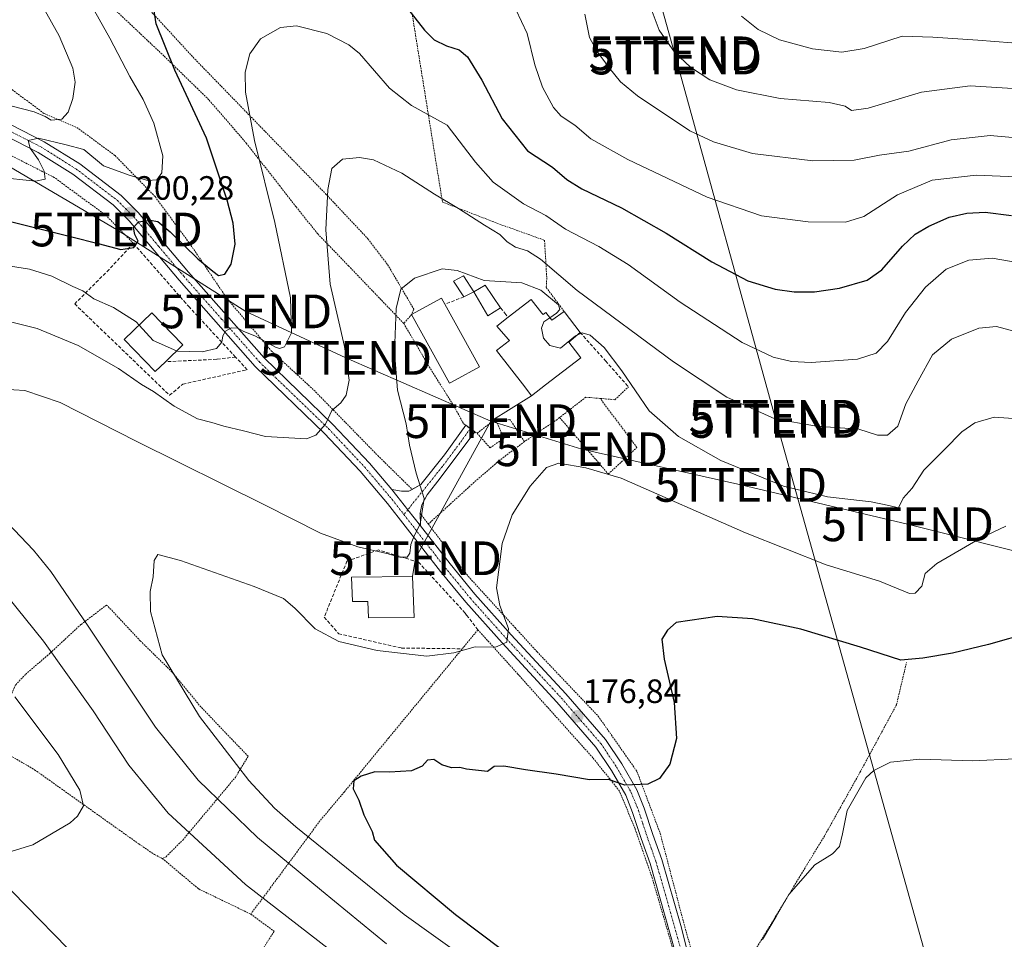
# Model space of a CAD drawing. Units: metres. Extents: x 603126 to 606547, y 4789365 to 4791732.
# Drawn here: x 604213 to 604505, y 4790114 to 4790387 of the extents above; entities that cross this region are included whole.
import ezdxf
from ezdxf.enums import TextEntityAlignment as Align

# ---------------------------------------------------------------- set-up
doc = ezdxf.new("R2010")
doc.units = ezdxf.units.M
doc.header["$MEASUREMENT"] = 0
for name, pattern in [('TRAZO_Y_PUNTO', [1, 0.5, -0.25, 0, -0.25]), ('TRAZOS', [0.75, 0.5, -0.25]), ('TRAZOSX2', [1.5, 1, -0.5])]:
    doc.linetypes.add(name, pattern=pattern)
doc.layers.get('0').update_dxf_attribs({"lineweight": 5})
for name, color, linetype, lineweight in [('Alambrada', 19, 'TRAZOS', 0), ('Carátula', 7, 'Continuous', 5), ('Curva de nivel maestra', 36, 'Continuous', 30), ('Curva de nivel normal', 36, 'Continuous', 0), ('Edificación', 1, 'Continuous', 13), ('Edificación Cxs', 1, 'Continuous', 13), ('Edificación ligera', 1, 'Continuous', 0), ('Edificación ligera Cxs', 1, 'Continuous', 0), ('Muro lineal', 1, 'TRAZOSX2', 13), ('Obra de contención lineal', 1, 'TRAZOSX2', 13), ('Pista pavimentada', 135, 'Continuous', 13), ('Pista pavimentada Cxs', 135, 'Continuous', 0), ('Pista pavimentada eje', 135, 'TRAZO_Y_PUNTO', 0), ('Punto de cota en terreno', 7, 'Continuous', 0), ('Rótulo de punto de cota en terreno', 19, 'Continuous', 0), ('Seto lineal', 92, 'TRAZOSX2', 0), ('Tendido', 6, 'Continuous', 0), ('Torre de tendido puntual', 7, 'Continuous', 0), ('Valla', 19, 'TRAZOS', 0)]:
    doc.layers.add(name, color=color, linetype=linetype, lineweight=lineweight)
doc.styles.add('Arial', font='txt', dxfattribs={"height": 0.2})

# ---------------------------------------------------------------- blocks, each defined once
blk = doc.blocks.new('*U191')
at = {"layer": 'Curva de nivel normal', "color": 36, "linetype": 'Continuous', "lineweight": 0}
blk.add_polyline3d([(604509.02, 4790314.91, 195), (604501.61, 4790316.18, 195), (604494.63, 4790315.62, 195), (604487.95, 4790312.91, 195), (604481.84, 4790307.62, 195), (604475.84, 4790300.12, 195), (604470.51, 4790291.42, 195), (604467.17, 4790288.04, 195), (604461.6, 4790286.2, 195), (604447.93, 4790285.27, 195), (604442.04, 4790285.56, 195), (604436.64, 4790286.78, 195), (604427.37, 4790291.14, 195), (604409, 4790303.17, 195), (604393.57, 4790314.28, 195), (604384.86, 4790319.69, 195), (604374.96, 4790324.78, 195), (604369.12, 4790328.9, 195), (604362.51, 4790332.32, 195), (604353.5, 4790338.8, 195), (604348.3, 4790344.7, 195), (604339.86, 4790355.68, 195), (604329.32, 4790361.56, 195), (604322.75, 4790366.67, 195), (604313.88, 4790376.95, 195), (604310.67, 4790379.56, 195), (604304.14, 4790382.84, 195), (604295.16, 4790385.2, 195), (604290.41, 4790384.66, 195), (604284.44, 4790381.26, 195), (604281.32, 4790376.89, 195), (604279.88, 4790371.39, 195), (604280.04, 4790365.44, 195), (604282.72, 4790351.12, 195), (604288.69, 4790326.76, 195), (604293.35, 4790304.4, 195), (604293.66, 4790294.02, 195), (604291.63, 4790289.9, 195), (604290.11, 4790289.35, 195), (604288.88, 4790289.82, 195), (604283.01, 4790293.04, 195), (604279.37, 4790294.5, 195), (604277.73, 4790295.42, 195), (604275.87, 4790295.53, 195), (604274.09, 4790294.56, 195), (604273.3, 4790293.16, 195), (604272.99, 4790291.26, 195), (604271.43, 4790289.36, 195), (604267.2, 4790288.38, 195), (604259.86, 4790288.56, 195), (604259.58, 4790288.68, 195)], dxfattribs=at)
blk = doc.blocks.new('*U205')
at = {"layer": 'Curva de nivel normal', "color": 36, "linetype": 'Continuous', "lineweight": 0}
blk.add_polyline3d([(604508.47, 4790167.61, 170), (604495.83, 4790166.96, 170), (604480.14, 4790167.52, 170), (604471.39, 4790166.6, 170), (604466.51, 4790164.16, 170), (604464.09, 4790161.94, 170), (604458.53, 4790152.21, 170), (604457.2, 4790145.28, 170), (604456.32, 4790141.54, 170), (604454.2, 4790139.39, 170), (604448.99, 4790136.13, 170), (604441.21, 4790127.32, 170), (604437.51, 4790120.79, 170), (604433.48, 4790113.98, 170)], dxfattribs=at)
blk = doc.blocks.new('*U237')
at = {"layer": 'Curva de nivel normal', "color": 36, "linetype": 'Continuous', "lineweight": 0}
for points in [[(604511.37, 4790293.63, 190), (604502.85, 4790295.92, 190), (604497.64, 4790295.42, 190), (604489.52, 4790292.15, 190), (604483.93, 4790287.47, 190), (604479.63, 4790279.79, 190), (604475.95, 4790272.97, 190), (604473.56, 4790266.37, 190), (604470.56, 4790263.62, 190), (604467.6, 4790263.65, 190), (604462, 4790265.46, 190), (604449.48, 4790266.35, 190), (604437.09, 4790268.49, 190), (604422.86, 4790274.9, 190), (604407.02, 4790285.4, 190), (604378.45, 4790306.62, 190), (604367.61, 4790315.91, 190), (604363.75, 4790318.36, 190), (604360.13, 4790319.46, 190), (604357.62, 4790321.06, 190), (604355.46, 4790323.25, 190), (604350.95, 4790326.04, 190), (604343.2, 4790330.99, 190), (604336.11, 4790335.19, 190), (604326.36, 4790341.42, 190), (604318.02, 4790345.43, 190), (604313.81, 4790346.09, 190), (604308.76, 4790345.6, 190), (604305.63, 4790342.79, 190), (604304.41, 4790336.56, 190), (604303.82, 4790324.57, 190), (604305.12, 4790308.53, 190), (604309.42, 4790289.96, 190), (604310.77, 4790280, 190), (604309.86, 4790275.55, 190), (604308.26, 4790273.26, 190), (604305.65, 4790270.95, 190), (604303.79, 4790266.95, 190), (604300.92, 4790263.66, 190), (604298.12, 4790262.61, 190), (604285.91, 4790263.23, 190), (604279.38, 4790264.93, 190), (604273.63, 4790266.32, 190), (604270.05, 4790267.46, 190), (604265.75, 4790268.5, 190), (604258.86, 4790272.27, 190), (604252.74, 4790276.59, 190), (604249.17, 4790278.68, 190), (604242.34, 4790283.46, 190), (604230.36, 4790290.3, 190), (604218.15, 4790295.31, 190), (604203.19, 4790299.05, 190)], [(604203.95, 4790222.36, 190), (604220.06, 4790202.48, 190), (604234.77, 4790181.86, 190), (604245.39, 4790165.73, 190), (604257.02, 4790151.42, 190), (604279.98, 4790130.32, 190), (604305.43, 4790110.63, 190)]]:
    blk.add_polyline3d(points, dxfattribs=at)
blk = doc.blocks.new('*U240')
at = {"layer": 'Curva de nivel normal', "color": 36, "linetype": 'Continuous', "lineweight": 0}
blk.add_polyline3d([(604378.4383, 4790293.3628, 185), (604379.89, 4790294.07, 185), (604382.29, 4790293.3, 185), (604386.44, 4790289.64, 185), (604391.65, 4790282.74, 185), (604399.78, 4790270.88, 185), (604408.48, 4790263.24, 185), (604421.05, 4790256.15, 185), (604439.72, 4790248.5, 185), (604452.78, 4790245.32, 185), (604465.7, 4790243.88, 185), (604470.91, 4790242.79, 185), (604473.8, 4790242.08, 185), (604475.21, 4790244.94, 185), (604477.89, 4790247.96, 185), (604481.35, 4790253.31, 185), (604487.46, 4790259.38, 185), (604492.56, 4790264.64, 185), (604496.45, 4790267.28, 185), (604502.21, 4790268.96, 185), (604512.22, 4790268.34, 185)], dxfattribs=at)
blk = doc.blocks.new('*U254')
at = {"layer": 'Curva de nivel normal', "color": 36, "linetype": 'Continuous', "lineweight": 0}
for points in [[(604206.42, 4790340.26, 205), (604217.68, 4790339.05, 205), (604220.53, 4790339.61, 205), (604220.29, 4790342.06, 205), (604218.6, 4790345.36, 205), (604216.14, 4790348.84, 205), (604215.51, 4790351.13, 205), (604218.6, 4790351.82, 205), (604226.76, 4790349.82, 205), (604232.08, 4790348.44, 205), (604237.87, 4790343.65, 205), (604245.83, 4790340.75, 205), (604251.04, 4790339.26, 205), (604253.72, 4790339.44, 205), (604255.16, 4790341.57, 205), (604255.45, 4790346.6, 205), (604252.8, 4790356.28, 205), (604249.68, 4790363.31, 205), (604245.72, 4790370.13, 205), (604239.75, 4790381.47, 205), (604231.12, 4790396.89, 205)], [(604360.21, 4790390.02, 205), (604363.64, 4790382.9, 205), (604365.88, 4790373.56, 205), (604368.16, 4790366.93, 205), (604371.4, 4790360.94, 205), (604373.73, 4790358.37, 205), (604377.74, 4790355.65, 205), (604382.51, 4790351.59, 205), (604393.48, 4790345.5, 205), (604417, 4790334.28, 205), (604433.1, 4790328.74, 205), (604447, 4790327.01, 205), (604458.09, 4790326.86, 205), (604463.51, 4790328.6, 205), (604473.5, 4790335, 205), (604483.83, 4790339.4, 205), (604496.85, 4790340.86, 205), (604518.1, 4790339.92, 205)]]:
    blk.add_polyline3d(points, dxfattribs=at)
blk = doc.blocks.new('*U261')
at = {"layer": 'Curva de nivel normal', "color": 36, "linetype": 'Continuous', "lineweight": 0}
for points in [[(604248.4128, 4790296.3415, 195), (604247.55, 4790297.29, 195), (604240.81, 4790301.55, 195), (604235.01, 4790304.09, 195), (604231.72, 4790306.46, 195), (604228.74, 4790307.82, 195), (604222.55, 4790310.84, 195), (604215.92, 4790312.9, 195), (604202.7, 4790315.03, 195)], [(604211.58, 4790185.99, 195), (604224.46, 4790168.88, 195), (604230.82, 4790158.24, 195), (604231.9, 4790153.63, 195), (604230.15, 4790150.56, 195), (604227.97, 4790148.58, 195), (604216.88, 4790142.05, 195), (604208.21, 4790139.4, 195)]]:
    blk.add_polyline3d(points, dxfattribs=at)
blk = doc.blocks.new('*U281')
at = {"layer": 'Curva de nivel maestra', "color": 36, "linetype": 'Continuous', "lineweight": 30}
blk.add_polyline3d([(604513.05, 4790205.07, 175), (604500.55, 4790201.48, 175), (604489.87, 4790198.95, 175), (604480.98, 4790197.42, 175), (604474.54, 4790196.84, 175), (604462.51, 4790200.76, 175), (604444.84, 4790206.06, 175), (604430.51, 4790209.17, 175), (604420.01, 4790209.83, 175), (604407.85, 4790208.03, 175), (604405.25, 4790205.8, 175), (604403.58, 4790203.1, 175), (604404.28, 4790197.18, 175), (604407.2, 4790184.27, 175), (604407.97, 4790173.63, 175), (604405.95, 4790165.97, 175), (604402.92, 4790161.75, 175), (604399.45, 4790160.06, 175), (604392.63, 4790159.77, 175), (604387.75, 4790161.44, 175), (604382.1, 4790161.39, 175), (604372.22, 4790163.08, 175), (604363.08, 4790164.29, 175), (604356.66, 4790165.45, 175), (604353.86, 4790165.3, 175), (604351.86, 4790163.86, 175), (604345.59, 4790164.52, 175), (604343.6, 4790165.04, 175), (604341.12, 4790164.9, 175), (604338.26, 4790165.79, 175), (604335.9, 4790167.43, 175), (604333.98, 4790167.22, 175), (604332.44, 4790165.42, 175), (604329.31, 4790164, 175), (604322.74, 4790163.67, 175), (604318.37, 4790163.7, 175), (604314.32, 4790162.47, 175), (604312.13, 4790161.08, 175), (604311.94, 4790158.71, 175), (604313.64, 4790155.29, 175), (604315.1, 4790150.98, 175), (604317.56, 4790145.97, 175), (604318.26, 4790143.4, 175), (604324.84, 4790136.04, 175), (604342.3, 4790121.4, 175), (604370.05, 4790100.51, 175)], dxfattribs=at)
blk = doc.blocks.new('*U288')
at = {"layer": 'Curva de nivel maestra', "color": 36, "linetype": 'Continuous', "lineweight": 30}
for points in [[(604209.88, 4790327.2, 200), (604228.49, 4790322.54, 200), (604236.33, 4790320.56, 200), (604243.04, 4790318.74, 200), (604246.89, 4790319.4, 200), (604248.14, 4790321.27, 200), (604247.18, 4790323.27, 200), (604246.82, 4790325.27, 200), (604248.29, 4790326.99, 200), (604251.72, 4790327.49, 200), (604253.98, 4790327.1, 200), (604257.64, 4790324.06, 200), (604265.88, 4790315.96, 200), (604270.34, 4790312.33, 200), (604272.02, 4790311.02, 200), (604273.87, 4790311.45, 200), (604275.77, 4790314.42, 200), (604276.99, 4790320.4, 200), (604276.34, 4790326.6, 200), (604274.53, 4790333.4, 200), (604268.42, 4790351.82, 200), (604259, 4790371.98, 200), (604253.54, 4790385.76, 200), (604252.36, 4790393.51, 200)], [(604328.08, 4790390.28, 200), (604333.13, 4790383.86, 200), (604335.97, 4790381.04, 200), (604339.66, 4790379.22, 200), (604343.42, 4790378.07, 200), (604345.94, 4790375.95, 200), (604350.13, 4790368.99, 200), (604356.14, 4790357.55, 200), (604363.68, 4790348.07, 200), (604371.12, 4790343.2, 200), (604375.37, 4790339.5, 200), (604379.81, 4790336.76, 200), (604391.64, 4790331.09, 200), (604404.87, 4790323.62, 200), (604418.38, 4790315.14, 200), (604429.11, 4790309.46, 200), (604437.23, 4790306.97, 200), (604442.81, 4790306.16, 200), (604448.83, 4790306.22, 200), (604456.31, 4790307.31, 200), (604464.51, 4790309.64, 200), (604468.84, 4790312.74, 200), (604474.96, 4790319.8, 200), (604478.71, 4790323.28, 200), (604482.76, 4790325.74, 200), (604488.89, 4790328.4, 200), (604494.08, 4790329.59, 200), (604499.55, 4790329.9, 200), (604507.38, 4790328.88, 200)]]:
    blk.add_polyline3d(points, dxfattribs=at)
blk = doc.blocks.new('5PATER')
at = {"layer": 'Carátula', "linetype": 'Continuous', "lineweight": 5}
h = blk.add_hatch(color=250, dxfattribs=at)
edge = h.paths.add_edge_path()
edge.add_ellipse((0, 0.01), major_axis=(-1.33, -1.34), ratio=0.999422, start_angle=0, end_angle=360)
blk = doc.blocks.new('*U305')
at = {"layer": 'Pista pavimentada Cxs', "color": 135, "linetype": 'Continuous', "lineweight": 0}
for points in [[(604193.84, 4790364.24, 208.28), (604220.28, 4790350.77, 205.14), (604230.81, 4790344.15, 203.08), (604243.13, 4790334.75, 201.67), (604248.2, 4790329.71, 200.51), (604263.06, 4790312.06, 197.68), (604285.52, 4790286.59, 193.35), (604305.98, 4790266.85, 189.63), (604316.77, 4790255.37, 187.66), (604323.4, 4790247.56, 186.46), (604324.95, 4790245.66, 186.16), (604328.19, 4790241.52, 185.64), (604331.91, 4790236.77, 184.88), (604340.73, 4790225.44, 182.88), (604348.12, 4790216.42, 181.57), (604358.84, 4790204.44, 179.82), (604375.07, 4790186.88, 177.51), (604386.9, 4790173.29, 176.06), (604391.68, 4790166.09, 175.49), (604396.13, 4790158.38, 174.84), (604398.31, 4790152.96, 174.4), (604400.92, 4790145.13, 173.78), (604403.54, 4790137.66, 173.27), (604409.18, 4790118.12, 172.18), (604417.53, 4790085.02, 172.36)], [(604410.47, 4790099.85, 172.33), (604400.07, 4790136.56, 173.21), (604397.48, 4790143.95, 173.46), (604394.89, 4790151.7, 174.18), (604392.85, 4790156.79, 174.56), (604388.59, 4790164.17, 175.17), (604384, 4790171.08, 175.96), (604372.36, 4790184.45, 177.49), (604356.15, 4790201.99, 180.01), (604345.36, 4790214.05, 181.75), (604337.88, 4790223.17, 183.08), (604322.16, 4790243.39, 186.37), (604314.06, 4790252.94, 187.79), (604303.39, 4790264.29, 189.78), (604282.89, 4790284.07, 193.41), (604260.3, 4790309.68, 197.21), (604245.52, 4790327.24, 200.35), (604240.73, 4790332.01, 201.27), (604228.74, 4790341.16, 203.32), (604218.49, 4790347.6, 204.58), (604192.22, 4790360.98, 208.72)]]:
    blk.add_polyline3d(points, dxfattribs=at)
blk = doc.blocks.new('5TTEND')
blk.add_text('5TTEND', height=10).set_placement((0, 0), align=Align.MIDDLE_CENTER)

msp = doc.modelspace()

# ---------------------------------------------------------------- linework, layer by layer
at = {"layer": 'Alambrada', "color": 19, "linetype": 'TRAZOS', "lineweight": 0}
for points in [[(604337.34, 4790462.48, 247.57), (604335.32, 4790444.49, 219.78), (604333.1, 4790429.13, 212.56), (604328.46, 4790394.97, 200.85), (604338.46, 4790332.85, 190), (604344.16, 4790330.65, 190.13), (604355.42, 4790326.29, 191.59), (604368.76, 4790321.51, 193.15), (604369.42, 4790310.33, 191.4), (604369.27, 4790307.52, 192.58), (604374.56, 4790300.41, 189.83)], [(604205.94, 4790425.43, 210.7), (604233.33, 4790404.72, 203.82), (604248.69, 4790393, 200.91), (604264.46, 4790375.83, 198.08), (604303.79, 4790335.31, 190.09), (604316.32, 4790321.97, 187.33), (604322.18, 4790314.29, 186.4), (604329.97, 4790301.06, 184.75), (604329.26, 4790299.44, 186.18), (604328.87, 4790298.99, 186.69), (604326.96, 4790296.82, 189.13)], [(604246.76, 4790320.59, 203.35), (604238.52, 4790328.98, 204.26), (604223.21, 4790340.17, 213.92), (604202.14, 4790350.85, 216.25), (604180.06, 4790363.85, 224.95), (604160.64, 4790374.21, 212.32), (604145.32, 4790382.1, 213.92), (604125.71, 4790396.9, 215.57), (604116.82, 4790404.14, 217.69), (604114.19, 4790406.6, 216.99), (604107.92, 4790410.07, 216.78), (604104.64, 4790409.73, 218.09)], [(604326.96, 4790296.82, 189.13), (604320.26, 4790303.83, 186.17), (604310.65, 4790313.86, 188.28), (604301.44, 4790323.41, 190.92), (604295.01, 4790331.47, 192.79), (604290.26, 4790337.55, 193.67), (604280.35, 4790350.22, 195.87), (604269.14, 4790363.22, 198.12), (604255.8, 4790376.22, 200.69), (604234.55, 4790396.29, 204.19), (604220.55, 4790408.95, 207.09), (604219.56, 4790405.22, 209.39), (604203.43, 4790390.07, 215.62)], [(604203.43, 4790390.07, 215.62), (604192.74, 4790379.68, 230.06), (604220.25, 4790359.13, 220.03), (604229.96, 4790355.01, 220.71), (604241.32, 4790346.63, 220.97), (604253.19, 4790334.46, 214.41), (604263.4, 4790320.64, 209.89), (604274.44, 4790304.34, 199.48), (604287.62, 4790288.72, 195.38), (604300.3, 4790277.04, 193.26), (604319.26, 4790257.62, 190.72), (604329.46, 4790247.58, 188.28)], [(604326.96, 4790296.82, 189.13), (604334.55, 4790283.97, 189.77), (604339.68, 4790275.78, 189.41), (604341.96, 4790272.13, 190.53), (604344.44, 4790267.6, 182.94), (604344.76, 4790267.03, 183.04), (604345.37, 4790266.59, 182.82), (604348.1, 4790264.68, 183.27), (604348.78, 4790264.21, 183.34)], [(604385.26, 4790274.56, 183.22), (604389.66, 4790274.18, 187.65), (604393.67, 4790278.02, 184.94)], [(604385.26, 4790274.56, 183.22), (604381.04, 4790274.92, 183.59), (604373.24, 4790268.89, 182.63)], [(604373.24, 4790268.89, 182.63), (604387.69, 4790252.12, 180.15), (604396.18, 4790260.01, 182.55), (604385.26, 4790274.56, 183.22)], [(604354.54, 4790267.64, 183.69), (604352.73, 4790267.33, 183.38), (604348.78, 4790264.21, 183.34)], [(604348.78, 4790264.21, 183.34), (604352.57, 4790259.9, 182.9), (604356.69, 4790262.71, 182.21), (604354.54, 4790267.64, 183.69)], [(604373.24, 4790268.89, 182.63), (604372.5, 4790268.32, 182.85), (604367.28, 4790264.79, 181.77), (604362.78, 4790261.75, 181.86), (604358.49, 4790268.32, 181.6), (604354.54, 4790267.64, 183.69)], [(604331.8, 4790240.55, 186.13), (604334.28, 4790237.29, 187.92), (604346.12, 4790221.75, 184.95), (604360.15, 4790206.38, 183.09), (604366.53, 4790199.38, 178.92), (604384.65, 4790180.3, 176.77), (604396.19, 4790163.84, 175.48), (604403.11, 4790145.4, 173.75), (604410.37, 4790117.76, 173.03), (604416.32, 4790097.01, 172.65), (604420.92, 4790093.72, 172.7), (604452.02, 4790145.02, 171.04), (604462.36, 4790163.55, 171.8), (604473.21, 4790183.63, 173.51), (604476.17, 4790196.15, 175.2)], [(604255.3, 4790138.05, 192.92), (604256.44, 4790138.54, 192.63), (604261.38, 4790143.48, 190.83), (604269.12, 4790152.69, 186.97), (604277.01, 4790162.09, 181.5), (604280.79, 4790168.34, 178.56), (604266.78, 4790182.98, 179.43), (604258.23, 4790193.35, 179.95), (604248.83, 4790202.56, 181.17), (604239.6, 4790212.44, 182.31), (604238.76, 4790213.24, 182.34), (604231.19, 4790207.48, 185.71), (604221.98, 4790198.91, 190.5), (604214.73, 4790192.65, 193.56), (604211.78, 4790189.52, 194.75), (604209.14, 4790183.26, 195.92), (604204.14, 4790171.39, 196.94)], [(604377.12, 4790066.86, 186.14), (604382.01, 4790063.35, 185.94), (604389.26, 4790057.1, 181.37), (604403.26, 4790050.36, 179.64), (604409.67, 4790048.57, 176.4), (604413.44, 4790049.11, 176.1), (604418.73, 4790049.89, 175.36), (604424.48, 4790051.86, 177.76), (604421.19, 4790062.07, 174.5), (604415.08, 4790079.34, 180.81), (604410.64, 4790095.31, 172.96), (604406.67, 4790111.77, 172.65), (604400.73, 4790132.18, 173.26), (604395.62, 4790146.82, 174.18), (604391.01, 4790158.02, 174.76), (604383.1, 4790167.89, 175.82), (604360.85, 4790192.73, 178.98), (604348.99, 4790205.89, 184.66), (604344.33, 4790200.25, 180.49), (604322.51, 4790173.79, 176.05), (604309.35, 4790157.8, 175.23), (604302.12, 4790149.18, 177.61), (604289.46, 4790132.05, 187.77), (604281.57, 4790121.5, 191.83)], [(604204.14, 4790171.39, 196.94), (604209.51, 4790168.97, 196.67), (604217.42, 4790164.35, 196.13), (604248.37, 4790142.32, 193.61), (604252.98, 4790139.19, 193.09), (604255.3, 4790138.05, 192.92)], [(604255.3, 4790138.05, 192.92), (604266.12, 4790128.96, 192.44), (604281.57, 4790121.5, 191.83)], [(604281.57, 4790121.5, 191.83), (604288.48, 4790116.41, 191.89), (604282.07, 4790106.19, 193.03), (604273.35, 4790090.39, 192.7), (604267.6, 4790079.19, 190.87)]]:
    msp.add_polyline3d(points, dxfattribs=at)
at = {"layer": 'Curva de nivel normal', "color": 36, "linetype": 'Continuous', "lineweight": 0}
for points in [[(604212.24, 4790406.16, 210), (604217.01, 4790396.02, 210), (604224.76, 4790382.22, 210), (604228.82, 4790372.55, 210), (604229.46, 4790368.45, 210), (604228.75, 4790363.56, 210), (604227.42, 4790359.58, 210), (604225.48, 4790357.43, 210), (604222.37, 4790357.12, 210), (604220.57, 4790358.22, 210), (604217.28, 4790359.66, 210), (604210.42, 4790361.46, 210)], [(604509.34, 4790366.44, 215), (604495.11, 4790367.39, 215), (604480.61, 4790365.46, 215), (604464.84, 4790360.7, 215), (604459.88, 4790360, 215), (604457.99, 4790361.35, 215), (604453.21, 4790362.4, 215), (604438.65, 4790363.6, 215), (604425.7, 4790366.13, 215), (604417.82, 4790369.17, 215), (604412.06, 4790372.88, 215), (604407.31, 4790377.33, 215), (604402.74, 4790383.9, 215), (604399.78, 4790391.82, 215)], [(604510.98, 4790351.75, 210), (604501.02, 4790352.58, 210), (604489.42, 4790351.3, 210), (604476.84, 4790347.93, 210), (604468.13, 4790346.82, 210), (604460.66, 4790345.31, 210), (604448.4, 4790345.07, 210), (604430.44, 4790347.28, 210), (604418.93, 4790350.72, 210), (604411.85, 4790353.95, 210), (604396.3, 4790364.41, 210), (604391.27, 4790368.49, 210), (604387.92, 4790372.67, 210), (604384.42, 4790377.5, 210), (604382.1, 4790381.7, 210), (604380.76, 4790388.61, 210)], [(604527.63, 4790378.51, 220), (604497.37, 4790380.91, 220), (604484, 4790381.78, 220), (604474.91, 4790382.09, 220), (604463.65, 4790378.44, 220), (604456.95, 4790377.38, 220), (604448.28, 4790378.38, 220), (604438.49, 4790381.04, 220), (604432.14, 4790384.07, 220), (604427.18, 4790388.06, 220)], [(604370.35, 4790298.53, 185), (604372.29, 4790299.89, 185), (604373.31, 4790300.92, 185), (604372.94, 4790302.38, 185), (604367.66, 4790306.68, 185), (604362.04, 4790308.85, 185), (604350.86, 4790309.56, 185), (604342.85, 4790312.57, 185), (604338.35, 4790313.05, 185), (604330.15, 4790310.3, 185), (604326.14, 4790307.04, 185), (604324.72, 4790301.3, 185), (604324.26, 4790288.43, 185), (604325.17, 4790277.06, 185), (604327.71, 4790267, 185), (604328.66, 4790260.74, 185), (604330.63, 4790252.38, 185), (604333.01, 4790244.88, 185), (604331.88, 4790237.2, 185), (604330.04, 4790233.82, 185), (604329.1, 4790231.24, 185), (604328.82, 4790228.66, 185), (604327.99, 4790227.44, 185), (604325.79, 4790227.4, 185), (604321.97, 4790228.49, 185), (604313.39, 4790230.48, 185), (604302.28, 4790234.61, 185), (604285.66, 4790242.95, 185), (604247.72, 4790261.8, 185), (604224.97, 4790273.37, 185), (604214.49, 4790276.89, 185), (604208.04, 4790277.36, 185)], [(604378.44, 4790293.36, 185), (604377.94, 4790293.12, 185), (604373.45, 4790289.52, 185), (604370.3, 4790290.3, 185), (604368.45, 4790292.5, 185), (604367.87, 4790295.4, 185), (604368.55, 4790297.28, 185), (604370.35, 4790298.53, 185)], [(604259.58, 4790288.68, 195), (604252.58, 4790291.76, 195), (604248.41, 4790296.34, 195)], [(604505.63, 4790236.61, 180), (604497.93, 4790232.94, 180), (604485.21, 4790225.52, 180), (604481.73, 4790222.62, 180), (604480.71, 4790218.84, 180), (604478.71, 4790216.81, 180), (604477.06, 4790216.67, 180), (604468.17, 4790220.28, 180), (604452.34, 4790225.15, 180), (604428.42, 4790234.71, 180), (604391.5, 4790250.94, 180), (604381.05, 4790253.96, 180), (604373.02, 4790255.36, 180), (604369.31, 4790254.03, 180), (604364.49, 4790248.54, 180), (604359.18, 4790240, 180), (604356.16, 4790231.47, 180), (604354.55, 4790218.32, 180), (604355.54, 4790213.13, 180), (604358.11, 4790206.26, 180), (604357.53, 4790202.21, 180), (604354.22, 4790200.76, 180), (604348.13, 4790200.81, 180), (604341.88, 4790199.03, 180), (604333.86, 4790198.04, 180), (604319.04, 4790199.73, 180), (604307.75, 4790202.42, 180), (604300.66, 4790206.15, 180), (604294.66, 4790212.3, 180), (604291.29, 4790215.2, 180), (604282.63, 4790218.75, 180), (604260.73, 4790226.44, 180), (604254.01, 4790228.22, 180), (604252.92, 4790226.48, 180), (604252.61, 4790221.62, 180), (604251.74, 4790217.22, 180), (604251.83, 4790211.32, 180), (604255.31, 4790198.48, 180), (604266.4, 4790180.18, 180), (604281.01, 4790161.11, 180), (604288.61, 4790152.95, 180), (604294.97, 4790147.4, 180), (604327.06, 4790121.38, 180), (604345.18, 4790108.44, 180)], [(604209.46, 4790237.54, 185), (604217.09, 4790229.5, 185), (604222.21, 4790223.16, 185), (604233.37, 4790206.93, 185), (604253.34, 4790176.94, 185), (604265.96, 4790161.24, 185), (604283.53, 4790144.26, 185), (604302.52, 4790128.54, 185), (604321.86, 4790112.71, 185)]]:
    msp.add_polyline3d(points, dxfattribs=at)
at = {"layer": 'Edificación', "color": 1, "linetype": 'Continuous', "lineweight": 13}
for points in [[(604329.26, 4790299.44, 186.18), (604338.21, 4790304.35, 186.11), (604339.19, 4790302.54, 186.66)], [(604339.19, 4790302.54, 186.66), (604349.42, 4790283.96, 186.87), (604342.19, 4790279.98, 186.65)], [(604357.94, 4790298.68, 186.36), (604364.76, 4790303.97, 186.39), (604368, 4790299.87, 192.76)], [(604256.26, 4790285.47, 198.24), (604253.21, 4790282.51, 198.38), (604243.97, 4790292.05, 200.31), (604252.19, 4790299.99, 202.05), (604261.23, 4790290.66, 200.31), (604261.42, 4790290.46, 200.25), (604256.26, 4790285.47, 198.24)], [(604342.19, 4790279.98, 186.65), (604340.58, 4790279.1, 188.67), (604329.26, 4790299.44, 186.18)], [(604379.35, 4790294.14, 186.33), (604375.96, 4790291.25, 192.11), (604377.9, 4790288.72, 192.22), (604379.53, 4790286.6, 187.21), (604369.09, 4790278.56, 188.05), (604369.08, 4790278.56, 188.06), (604364.92, 4790275.35, 181.91), (604362.89, 4790277.99, 184.68), (604354.53, 4790288.84, 183.78), (604358.35, 4790291.79, 191.37), (604357.98, 4790292.2, 190.99), (604354.56, 4790296.06, 183.63), (604357.94, 4790298.68, 186.36)], [(604368, 4790299.87, 192.76), (604368.32, 4790299.46, 192.97), (604369.16, 4790300.09, 192.12), (604370.94, 4790297.76, 193.1), (604374.56, 4790300.41, 189.83)], [(604374.56, 4790300.41, 189.83), (604379.35, 4790294.14, 186.33)], [(604329.55, 4790221.68, 188.64), (604330.05, 4790209.51, 186.75), (604316.56, 4790209.49, 186.95), (604316.36, 4790214.26, 188.56), (604312.6, 4790214.26, 188.37), (604311.78, 4790214.26, 188.07), (604311.44, 4790221.51, 187.74), (604329.55, 4790221.68, 188.64)]]:
    msp.add_polyline3d(points, dxfattribs=at)
at = {"layer": 'Edificación Cxs', "color": 1, "linetype": 'Continuous', "lineweight": 13}
for points in [[(604342.19, 4790279.98, 186.65), (604340.58, 4790279.1, 188.67), (604329.26, 4790299.44, 186.18), (604338.21, 4790304.35, 186.11), (604339.19, 4790302.54, 186.66), (604349.42, 4790283.96, 186.87), (604342.19, 4790279.98, 186.65)], [(604368, 4790299.87, 192.76), (604368.32, 4790299.46, 192.97), (604369.16, 4790300.09, 192.12), (604370.94, 4790297.76, 193.1), (604374.56, 4790300.41, 189.83), (604379.35, 4790294.14, 186.33), (604375.96, 4790291.25, 192.11), (604377.9, 4790288.72, 192.22), (604379.53, 4790286.6, 187.21), (604369.09, 4790278.56, 188.05), (604369.08, 4790278.56, 188.06), (604364.92, 4790275.35, 181.91), (604362.89, 4790277.99, 184.68), (604354.53, 4790288.84, 183.78), (604358.35, 4790291.79, 191.37), (604357.98, 4790292.2, 190.99), (604354.56, 4790296.06, 183.63), (604357.94, 4790298.68, 186.36), (604364.76, 4790303.97, 186.39), (604368, 4790299.87, 192.76)], [(604256.26, 4790285.47, 198.24), (604253.21, 4790282.51, 198.38), (604243.97, 4790292.05, 200.31), (604252.19, 4790299.99, 202.05), (604261.23, 4790290.66, 200.31), (604261.42, 4790290.46, 200.25), (604256.26, 4790285.47, 198.24)], [(604329.55, 4790221.68, 188.64), (604330.05, 4790209.51, 186.75), (604316.56, 4790209.49, 186.95), (604316.36, 4790214.26, 188.56), (604312.6, 4790214.26, 188.37), (604311.78, 4790214.26, 188.07), (604311.44, 4790221.51, 187.74), (604329.55, 4790221.68, 188.64)]]:
    msp.add_polyline3d(points, close=True, dxfattribs=at)
at = {"layer": 'Edificación ligera', "color": 1, "linetype": 'Continuous', "lineweight": 0}
for points in [[(604344.85, 4790304.72, 183.71), (604341.71, 4790309.33, 185.02), (604344.67, 4790310.98, 187.8), (604347.8, 4790306.21, 185.65)], [(604347.8, 4790306.21, 185.65), (604351.1, 4790308.18, 188.86), (604355.71, 4790301.43, 184.75)], [(604347.8, 4790306.21, 185.65), (604344.85, 4790304.72, 183.71)], [(604355.71, 4790301.43, 184.75), (604351.92, 4790299.12, 184.3), (604347.8, 4790306.21, 185.65)]]:
    msp.add_polyline3d(points, dxfattribs=at)
at = {"layer": 'Edificación ligera Cxs', "color": 1, "linetype": 'Continuous', "lineweight": 0}
for points in [[(604347.8, 4790306.21, 185.65), (604344.85, 4790304.72, 183.71), (604341.71, 4790309.33, 185.02), (604344.67, 4790310.98, 187.8), (604347.8, 4790306.21, 185.65)], [(604347.8, 4790306.21, 185.65), (604351.1, 4790308.18, 188.86), (604355.71, 4790301.43, 184.75), (604351.92, 4790299.12, 184.3), (604347.8, 4790306.21, 185.65)]]:
    msp.add_polyline3d(points, close=True, dxfattribs=at)
at = {"layer": 'Muro lineal', "color": 1, "linetype": 'TRAZOSX2', "lineweight": 13}
for points in [[(604246.76, 4790320.59, 203.35), (604239.53, 4790312.85, 205.68), (604229.32, 4790302.64, 200.06), (604257.49, 4790275.49, 199.7), (604261.44, 4790278.8, 200.02), (604280.53, 4790283.09, 195.01), (604277.05, 4790286.84, 198), (604263.35, 4790301.65, 200.04), (604262.42, 4790302.67, 200.67), (604262.26, 4790302.84, 200.74), (604246.76, 4790320.59, 203.35)], [(604344.85, 4790304.72, 183.71), (604339.19, 4790302.54, 186.66)], [(604355.71, 4790301.43, 184.75), (604356.96, 4790299.9, 184.76), (604357.94, 4790298.68, 186.36)]]:
    msp.add_polyline3d(points, dxfattribs=at)
at = {"layer": 'Obra de contención lineal', "color": 1, "linetype": 'TRAZOSX2', "lineweight": 13}
msp.add_polyline3d([(604379.35, 4790294.14, 186.33), (604386.85, 4790285.7, 184.7), (604393.67, 4790278.02, 184.94)], dxfattribs=at)
at = {"layer": 'Pista pavimentada', "color": 135, "linetype": 'Continuous', "lineweight": 13}
for points in [[(604164.43, 4790378.65, 211.94), (604165.18, 4790378.28, 211.83), (604193.84, 4790364.24, 208.28), (604220.28, 4790350.77, 205.14), (604230.81, 4790344.15, 203.08), (604243.13, 4790334.75, 201.67), (604248.2, 4790329.71, 200.51), (604263.06, 4790312.06, 197.68), (604285.52, 4790286.59, 193.35), (604305.98, 4790266.85, 189.63), (604316.77, 4790255.37, 187.66), (604323.4, 4790247.56, 186.46)], [(604410.47, 4790099.85, 172.33), (604400.07, 4790136.56, 173.21), (604397.48, 4790143.95, 173.46), (604394.89, 4790151.7, 174.18), (604392.85, 4790156.79, 174.56), (604388.59, 4790164.17, 175.17), (604384, 4790171.08, 175.96), (604372.36, 4790184.45, 177.49), (604356.15, 4790201.99, 180.01), (604345.36, 4790214.05, 181.75), (604337.88, 4790223.17, 183.08), (604322.16, 4790243.39, 186.37), (604314.06, 4790252.94, 187.79), (604303.39, 4790264.29, 189.78), (604282.89, 4790284.07, 193.41), (604260.3, 4790309.68, 197.21), (604245.52, 4790327.24, 200.35), (604240.73, 4790332.01, 201.27), (604228.74, 4790341.16, 203.32), (604218.49, 4790347.6, 204.58), (604192.22, 4790360.98, 208.72)], [(604329.46, 4790247.58, 185.39), (604332.04, 4790248.97, 184.77), (604339.11, 4790257.78, 183.07), (604345.37, 4790266.59, 181.94)], [(604345.37, 4790266.59, 181.94), (604345.37, 4790266.6, 181.94), (604348.11, 4790264.69, 181.79), (604348.1, 4790264.68, 181.79)], [(604348.1, 4790264.68, 181.79), (604337.75, 4790250.93, 183.54), (604333.96, 4790245.99, 184.49), (604332.32, 4790243.03, 185.06), (604331.81, 4790240.55, 185.16), (604331.81, 4790240.54, 185.16)], [(604323.4, 4790247.56, 186.46), (604326.28, 4790246.99, 186.01), (604328.5, 4790247.07, 185.6), (604329.46, 4790247.58, 185.39)], [(604323.4, 4790247.56, 186.46), (604324.95, 4790245.66, 186.16), (604328.19, 4790241.52, 185.64), (604331.91, 4790236.77, 184.88)], [(604323.4, 4790247.56, 186.46), (604324.95, 4790245.66, 186.16), (604328.19, 4790241.52, 185.64), (604331.91, 4790236.77, 184.88)], [(604331.81, 4790240.54, 185.16), (604331.91, 4790236.77, 184.88)], [(604331.91, 4790236.77, 184.88), (604340.73, 4790225.44, 182.88), (604348.12, 4790216.42, 181.57), (604358.84, 4790204.44, 179.82), (604375.07, 4790186.88, 177.51), (604386.9, 4790173.29, 176.06), (604391.68, 4790166.09, 175.49), (604396.13, 4790158.38, 174.84), (604398.31, 4790152.96, 174.4), (604400.92, 4790145.13, 173.78), (604403.54, 4790137.66, 173.27), (604409.18, 4790118.12, 172.18), (604417.53, 4790085.02, 172.36), (604422.27, 4790073.44, 172.87), (604424.99, 4790067.58, 173.07), (604447.57, 4790031.17, 173.43), (604456.85, 4790010.58, 173.23), (604467.01, 4789988.25, 173.17), (604472.6, 4789975.07, 173.32), (604474.71, 4789970.04, 173.35)]]:
    msp.add_polyline3d(points, dxfattribs=at)
at = {"layer": 'Pista pavimentada Cxs', "color": 135, "linetype": 'Continuous', "lineweight": 0}
msp.add_polyline3d([(604331.91, 4790236.77, 184.88), (604328.19, 4790241.52, 185.64), (604324.95, 4790245.66, 186.16), (604323.4, 4790247.56, 186.46), (604326.28, 4790246.99, 186.01), (604328.5, 4790247.07, 185.6), (604332.04, 4790248.97, 184.77), (604339.11, 4790257.78, 183.07), (604345.37, 4790266.6, 181.94), (604348.11, 4790264.69, 181.79), (604337.75, 4790250.93, 183.54), (604333.96, 4790245.99, 184.49), (604332.32, 4790243.03, 185.06), (604331.81, 4790240.55, 185.16), (604331.91, 4790236.77, 184.88)], close=True, dxfattribs=at)
at = {"layer": 'Pista pavimentada eje', "color": 135, "linetype": 'TRAZO_Y_PUNTO', "lineweight": 0}
for points in [[(604162.98, 4790377.34, 212), (604163.48, 4790377.08, 211.96), (604178.32, 4790369.82, 210.29), (604193.03, 4790362.61, 208.3), (604206.16, 4790355.92, 206.76), (604219.38, 4790349.18, 204.58), (604224.65, 4790345.87, 203.76), (604229.77, 4790342.65, 203.02), (604235.77, 4790338.08, 202.01), (604241.93, 4790333.38, 201.12), (604244.47, 4790330.86, 200.88), (604246.86, 4790328.47, 200.16), (604254.29, 4790319.65, 198.66), (604261.68, 4790310.87, 197.31), (604272.91, 4790298.13, 195.36), (604284.2, 4790285.33, 193.35), (604304.68, 4790265.57, 189.72), (604310.08, 4790259.83, 188.81), (604315.41, 4790254.15, 187.77), (604318.72, 4790250.25, 187.13), (604322.77, 4790245.47, 186.43), (604323.57, 4790244.54, 186.29), (604327.04, 4790240.08, 185.66)], [(604346.74, 4790265.65, 181.86), (604343.61, 4790261.24, 182.24), (604338.43, 4790254.36, 183.2), (604334.9, 4790249.95, 184.25), (604328.19, 4790241.52, 185.64), (604327.04, 4790240.08, 185.66)], [(604327.04, 4790240.08, 185.66), (604334.89, 4790229.97, 183.97), (604339.31, 4790224.3, 183.08), (604343, 4790219.79, 182.42), (604346.74, 4790215.23, 181.79), (604352.13, 4790209.2, 180.88), (604357.49, 4790203.21, 180), (604373.72, 4790185.66, 177.51), (604379.53, 4790178.98, 176.75), (604385.45, 4790172.18, 176), (604390.13, 4790165.13, 175.35), (604394.49, 4790157.58, 174.73), (604396.6, 4790152.33, 174.46), (604397.9, 4790148.41, 174.03), (604399.2, 4790144.54, 173.65), (604400.49, 4790140.84, 173.57), (604401.81, 4790137.11, 173.53), (604404.63, 4790127.34, 172.82), (604409.82, 4790108.98, 172.38)]]:
    msp.add_polyline3d(points, dxfattribs=at)
at = {"layer": 'Seto lineal', "color": 92, "linetype": 'TRAZOSX2', "lineweight": 0}
for points in [[(604277.05, 4790286.85, 198.01), (604271.46, 4790286.18, 195.43), (604256.26, 4790285.47, 198.24)], [(604348.99, 4790205.89, 184.66), (604345.64, 4790210.25, 185.25), (604345.21, 4790210.84, 185.34), (604331.37, 4790225.97, 186.57), (604319.51, 4790229.58, 187.49), (604310.12, 4790226.29, 186.63), (604303.39, 4790209.65, 182.48), (604307.67, 4790204.72, 183.27), (604326.27, 4790200.48, 181.61), (604344.33, 4790200.25, 180.49)]]:
    msp.add_polyline3d(points, dxfattribs=at)
at = {"layer": 'Tendido', "color": 6, "linetype": 'Continuous', "lineweight": 0}
for points in [[(604273.75, 4790957.5, 307.43), (604309.26, 4790774.82, 336.58), (604337.35, 4790627.34, 304.47), (604407.56, 4790376.35, 214.74), (604437.32, 4790268.52, 189.95), (604523.97, 4789958.8, 176), (604529.21, 4789858.86, 168.79), (604537.55, 4789685.37, 165.9), (604438.75, 4789384.93, 141.48)], [(604586.9, 4789746.3, 180.34), (604562.68, 4789770.89, 174.47), (604527.51, 4789807.51, 164.84), (604465.06, 4789870.92, 169.36), (604428.14, 4789907.49, 165.87), (604328.69, 4790007.72, 183.65), (604272.94, 4790064.58, 189.49), (604169.19, 4790170.65, 198.4), (604041.25, 4790299.53, 223.7), (603986.28, 4790355.94, 232.24), (603901.39, 4790368.79, 214.74), (603786.8, 4790387.73, 203.14), (603580.93, 4790418.32, 192.52), (603306.55, 4790453.63, 212.84)], [(604352.86, 4790267.82, 181.62), (604309.77, 4790286.59, 190), (604280.14, 4790300.39, 197.17), (604241.73, 4790324.7, 201.22), (604143.31, 4790382.45, 213.15), (604105.41, 4790406.99, 215.81)], [(604352.86, 4790267.82, 181.62), (604364.92, 4790275.35, 181.86)], [(604352.86, 4790267.82, 181.62), (604330.49, 4790227.13, 184.03), (604329.55, 4790221.68, 182.77)], [(604562.94, 4790215.56, 177.76), (604476.52, 4790237.2, 184.21), (604427.01, 4790248.9, 183.61), (604379.78, 4790259.49, 180.54), (604352.86, 4790267.82, 181.62)]]:
    msp.add_polyline3d(points, dxfattribs=at)
at = {"layer": 'Valla', "color": 19, "linetype": 'TRAZOS', "lineweight": 0}
msp.add_polyline3d([(604362.78, 4790261.75, 181.86), (604355.3, 4790256.09, 182.24), (604347.82, 4790249.62, 182.16), (604334.28, 4790237.29, 187.92)], dxfattribs=at)

# ---------------------------------------------------------------- block references
at = {"layer": 'Curva de nivel maestra', "color": 36, "linetype": 'Continuous', "lineweight": 30}
for name in ['*U288', '*U281']:
    msp.add_blockref(name, (0, 0), dxfattribs=at)
at = {"layer": 'Curva de nivel normal', "color": 36, "linetype": 'Continuous', "lineweight": 0}
for name in ['*U254', '*U191', '*U240', '*U205', '*U237', '*U261']:
    msp.add_blockref(name, (0, 0), dxfattribs=at)
at = {"layer": 'Pista pavimentada Cxs', "color": 135, "linetype": 'Continuous', "lineweight": 0}
msp.add_blockref('*U305', (0, 0), dxfattribs=at)
at = {"layer": 'Punto de cota en terreno', "linetype": 'Continuous', "lineweight": 0}
for p in [(604245.75, 4790329.59, 200.28), (604378.47, 4790180.21, 176.84)]:
    msp.add_blockref('5PATER', p, dxfattribs=at)
at = {"layer": 'Torre de tendido puntual', "linetype": 'Continuous', "lineweight": 0}
for p in [(604407.42, 4790377, 214.86), (604407.72, 4790375.74, 214.74), (604241.73, 4790324.7, 200.64), (604280.14, 4790300.39, 196.92), (604309.77, 4790286.59, 189.95), (604352.86, 4790267.82, 181.63), (604437.13, 4790269.12, 190.01), (604437.48, 4790267.89, 189.72), (604379.78, 4790259.48, 180.56), (604427.01, 4790248.9, 183.78), (604476.52, 4790237.2, 183.34), (604330.49, 4790227.13, 183.85)]:
    msp.add_blockref('5TTEND', p, dxfattribs=at)

# ---------------------------------------------------------------- texts
at = {"layer": 'Rótulo de punto de cota en terreno', "color": 19, "linetype": 'Continuous', "lineweight": 0, "style": 'Arial'}
for s, p in [('200,28', (604247.51, 4790331.35)), ('176,84', (604380.23, 4790181.97))]:
    msp.add_text(s, height=7, dxfattribs=at).set_placement(p, align=Align.BOTTOM_LEFT)

doc.saveas('drawing.dxf')
